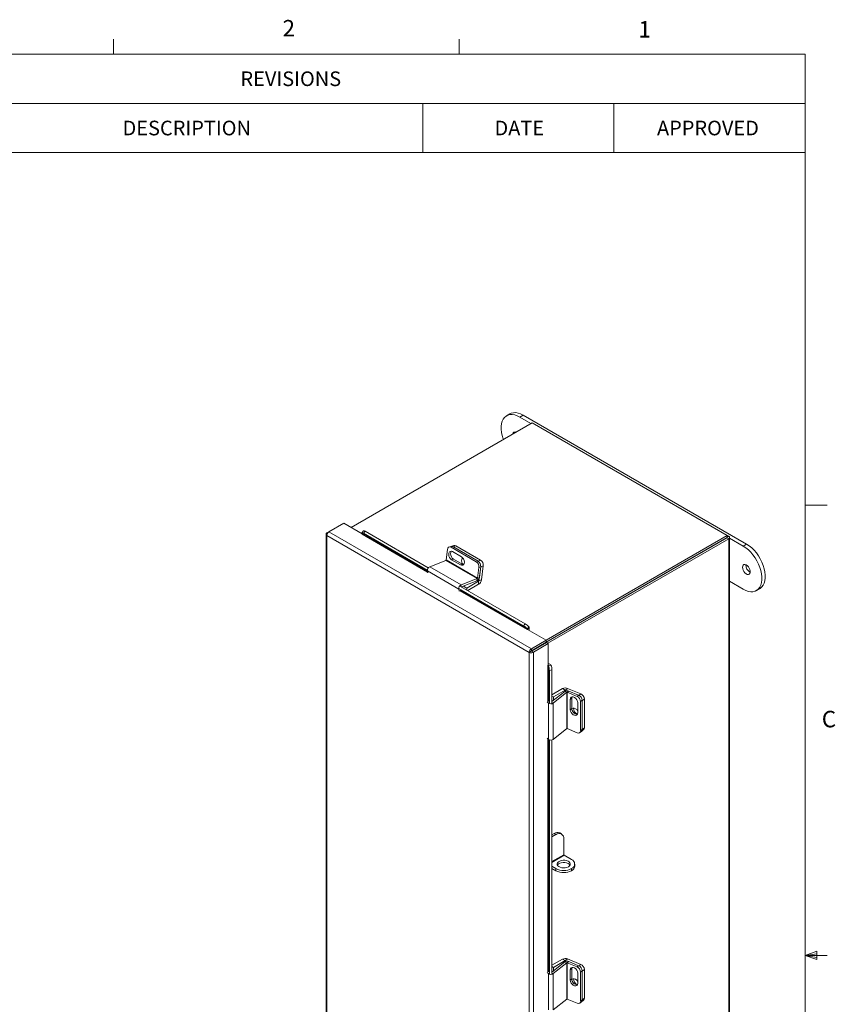
# Model space of a CAD drawing. Units: inches. Extents: x 0.4 to 16.6, y 0.2 to 10.8.
# Drawn here: x 11.9 to 16.5, y 5.2 to 10.8 of the extents above; entities that cross this region are included whole.
import ezdxf

# ---------------------------------------------------------------- set-up
doc = ezdxf.new("R2010")
doc.units = ezdxf.units.IN
doc.header["$MEASUREMENT"] = 0
doc.styles.add('SLDTEXTSTYLE1', font='TXT', dxfattribs={"width": 0.75})

# ---------------------------------------------------------------- blocks, each defined once
blk = doc.blocks.new('SW_TABLEANNOTATION_0')
at = {"color": 0, "linetype": 'Continuous', "lineweight": 0}
for p, q in [((0, 0), (0, -0.5608)), ((5.8845, 0), (0, 0)), ((5.8845, -0.5608), (5.8845, 0)), ((0, -0.2804), (5.8845, -0.2804)), ((0.4427, -0.2804), (0.4427, -0.5608)), ((0.9869, -0.2804), (0.9869, -0.5608)), ((3.7078, -0.2804), (3.7078, -0.5608)), ((4.7962, -0.2804), (4.7962, -0.5608)), ((0, -0.5608), (5.8845, -0.5608))]:
    blk.add_line(p, q, dxfattribs=at)
at = {"color": 0, "linetype": 'Continuous', "lineweight": 0, "attachment_point": 1, "style": 'SLDTEXTSTYLE1'}
for s, insert, char_height in [('REVISIONS', (2.6697, -0.0986), 0.08333), ('ZONE', (0.0755, -0.379), 0.08333), ('REV.', (0.5969, -0.379), 0.08333), ('DESCRIPTION', (1.9985, -0.379), 0.083333), ('DATE', (4.116, -0.379), 0.08333), ('APPROVED', (5.0413, -0.379), 0.08333)]:
    blk.add_mtext(s, dxfattribs=dict(at, insert=insert, char_height=char_height))

msp = doc.modelspace()

# ---------------------------------------------------------------- linework, layer by layer
at = {"color": 7, "linetype": 'Continuous', "lineweight": 0}
for p, q in [((12.4385, 10.6421), (12.4385, 10.7269)), ((14.4073, 10.6421), (14.4073, 10.7269)), ((0.6263, 10.6421), (16.3763, 10.6421)), ((16.3763, 0.3921), (16.3763, 10.6421)), ((16.3763, 8.0753), (16.5013, 8.0753)), ((16.3763, 5.5128), (16.4434, 5.5368)), ((16.3763, 5.5128), (16.4434, 5.5218)), ((16.3763, 5.5128), (16.5013, 5.5128)), ((16.3763, 5.5128), (16.4434, 5.4902)), ((16.3763, 5.5128), (16.4434, 5.5025)), ((16.4434, 5.5368), (16.4434, 5.4902))]:
    msp.add_line(p, q, dxfattribs=at)
at = {"color": 7, "linetype": 'Continuous', "lineweight": 15}
for p, q in [((14.6956, 8.5952), (14.6766, 8.5842)), ((14.7516, 8.5768), (14.7706, 8.5878)), ((14.7516, 8.5768), (14.8152, 8.5401)), ((14.7706, 8.5878), (16.0434, 7.853)), ((14.8223, 8.5442), (13.7914, 7.9491)), ((15.9325, 7.9032), (14.8223, 8.5442)), ((13.6652, 7.9241), (13.7499, 7.973)), ((13.855, 7.9123), (13.7499, 7.973)), ((13.6485, 7.9102), (13.6485, 3.9665)), ((13.6536, 7.9174), (13.6652, 7.9241)), ((13.6536, 7.9174), (13.6573, 7.9153)), ((14.8044, 7.2378), (13.6536, 7.9021)), ((13.6536, 7.9021), (13.6536, 3.9603)), ((14.8176, 7.2588), (13.6652, 7.9241)), ((13.8622, 7.9296), (13.8531, 7.9182)), ((13.8549, 7.9133), (13.8545, 7.9138)), ((13.8708, 7.9271), (13.8616, 7.9157)), ((13.8616, 7.9157), (14.2253, 7.7058)), ((13.8708, 7.9271), (14.231, 7.7191)), ((14.9016, 7.3081), (15.9325, 7.9032)), ((15.9325, 7.8911), (15.9325, 7.9032)), ((15.9412, 7.8982), (15.9325, 7.9032)), ((14.3754, 7.8456), (14.3653, 7.8417)), ((14.3873, 7.8441), (14.3728, 7.8384)), ((14.3873, 7.8441), (14.5288, 7.7625)), ((14.9024, 7.2964), (15.9325, 7.8911)), ((15.9307, 7.89), (14.9024, 7.2964)), ((15.9412, 7.8839), (14.9112, 7.2893)), ((15.9307, 7.89), (15.9412, 7.8839)), ((15.9412, 7.8839), (15.9412, 3.9889)), ((15.9464, 3.9961), (15.9464, 7.8911)), ((15.9464, 7.887), (16.0243, 7.842)), ((16.0243, 7.842), (16.0434, 7.853)), ((14.3322, 7.7636), (14.3399, 7.824)), ((14.3587, 7.8411), (14.3484, 7.8371)), ((14.3707, 7.8396), (14.3603, 7.8356)), ((14.3603, 7.8356), (14.5039, 7.7527)), ((14.4201, 7.7817), (14.3692, 7.8111)), ((14.3707, 7.8396), (14.5142, 7.7568)), ((14.3728, 7.8384), (14.5142, 7.7568)), ((14.3308, 7.7615), (14.2387, 7.7252)), ((14.3308, 7.7615), (14.5097, 7.6583)), ((14.5111, 7.6603), (14.3322, 7.7636)), ((14.3736, 7.7691), (14.3633, 7.765)), ((14.3633, 7.765), (14.4142, 7.7356)), ((14.4246, 7.7397), (14.3736, 7.7691)), ((14.4246, 7.7397), (14.4142, 7.7356)), ((14.5039, 7.7527), (14.5142, 7.7568)), ((14.5142, 7.7568), (14.5288, 7.7625)), ((14.2255, 7.7011), (14.4044, 7.5979)), ((14.2255, 7.7011), (14.2281, 7.6895)), ((14.2387, 7.7252), (14.4176, 7.622)), ((14.5188, 7.7207), (14.5111, 7.6603)), ((14.5291, 7.7248), (14.5188, 7.7207)), ((14.5291, 7.7248), (14.5189, 7.6443)), ((14.5291, 7.7248), (14.5215, 7.6644)), ((14.5437, 7.7305), (14.5291, 7.7248)), ((14.5437, 7.7305), (14.5334, 7.65)), ((14.4176, 7.622), (14.5097, 7.6583)), ((14.4194, 7.6104), (14.508, 7.6454)), ((14.451, 7.6039), (14.5176, 7.6423)), ((14.4556, 7.5895), (14.5176, 7.6253)), ((14.5097, 7.6583), (14.508, 7.6454)), ((14.5111, 7.6603), (14.5215, 7.6644)), ((14.5176, 7.6423), (14.5176, 7.6253)), ((14.5189, 7.6443), (14.5334, 7.65)), ((16.0243, 7.5971), (15.9464, 7.6421)), ((14.407, 7.5862), (14.4044, 7.5979)), ((14.4049, 7.6021), (14.7736, 7.3892)), ((14.4141, 7.6135), (14.7828, 7.4006)), ((14.4315, 7.6152), (14.451, 7.6039)), ((14.451, 7.5921), (14.451, 7.6039)), ((16.0993, 7.5896), (16.1184, 7.6006)), ((14.7736, 7.3892), (14.7828, 7.4006)), ((14.7941, 7.3677), (14.7963, 7.3689)), ((14.804, 7.3824), (14.7948, 7.371)), ((14.7948, 7.371), (14.7952, 7.3705)), ((14.7952, 7.3705), (14.8043, 7.3819)), ((14.9024, 7.3077), (14.7963, 7.3689)), ((14.804, 7.3824), (14.8043, 7.3819)), ((14.8176, 7.2588), (14.9024, 7.3077)), ((14.8176, 7.2466), (14.9024, 7.2955)), ((14.8186, 7.2449), (14.9034, 7.2938)), ((14.8292, 7.2388), (14.9139, 7.2877)), ((14.9024, 7.3077), (14.9024, 7.2955)), ((14.9139, 7.2877), (14.9034, 7.2938)), ((14.9139, 7.1652), (14.9139, 7.2877)), ((14.8149, 7.2439), (14.8044, 7.2378)), ((14.8044, 3.296), (14.8044, 7.2378)), ((14.8176, 7.2588), (14.8176, 7.2466)), ((14.8292, 7.2388), (14.8186, 7.2449)), ((14.8292, 3.295), (14.8292, 7.2388)), ((14.9139, 7.1652), (14.9117, 7.1639)), ((14.9147, 7.1635), (14.9292, 7.1657)), ((14.9147, 7.1635), (14.915, 7.1629)), ((14.915, 7.1629), (14.9294, 7.1651)), ((14.9346, 7.1377), (14.9202, 7.1354)), ((14.9202, 7.1354), (14.9202, 6.9469)), ((14.9292, 7.1657), (14.9294, 7.1651)), ((14.9346, 7.1377), (14.9346, 6.9491)), ((14.9949, 7.0314), (14.9346, 6.9966)), ((15.0075, 7.0155), (14.9346, 6.9576)), ((15.0195, 7.0105), (14.942, 6.949)), ((15.0097, 7.0229), (14.943, 6.9845)), ((15.0097, 7.0229), (14.9949, 7.0314)), ((15.0195, 7.0105), (15.0075, 7.0155)), ((15.012, 7.023), (15.0242, 7.0327)), ((15.012, 7.023), (15.0205, 7.0195)), ((15.0195, 7.0105), (15.0195, 6.8039)), ((15.022, 7.0107), (15.0307, 7.0176)), ((15.022, 6.8041), (15.022, 7.0107)), ((15.022, 7.0107), (15.0781, 6.9872)), ((15.0242, 7.0327), (15.099, 7.0013)), ((15.0307, 7.0176), (15.0868, 6.9941)), ((14.9145, 6.9495), (14.9071, 6.9564)), ((14.9145, 6.9495), (14.9145, 6.7429)), ((14.9346, 6.9893), (14.943, 6.9845)), ((14.942, 6.949), (14.942, 6.7424)), ((14.943, 6.9845), (14.943, 6.9643)), ((15.0474, 6.9774), (15.0387, 6.9705)), ((15.0387, 6.9705), (15.0387, 6.9117)), ((15.0474, 6.9186), (15.0474, 6.9774)), ((15.0781, 6.9872), (15.0868, 6.9941)), ((15.0816, 6.8937), (15.0816, 6.9525)), ((15.107, 6.9652), (15.0983, 6.9583)), ((15.0983, 6.9583), (15.0983, 6.7925)), ((15.1193, 6.9725), (15.107, 6.9627)), ((15.107, 6.9652), (15.107, 6.7994)), ((15.107, 6.9627), (15.107, 6.7994)), ((15.1193, 6.9725), (15.1193, 6.8091)), ((15.0474, 6.9186), (15.0387, 6.9117)), ((14.942, 6.7424), (15.0195, 6.8039)), ((15.0781, 6.7806), (15.022, 6.8041)), ((15.0937, 6.7814), (15.1024, 6.7883)), ((15.0983, 6.7925), (15.107, 6.7994)), ((15.1024, 6.7883), (15.1146, 6.7981)), ((15.107, 6.7994), (15.1193, 6.8091)), ((14.9071, 6.7498), (14.9145, 6.7429)), ((14.9202, 6.7397), (14.9202, 5.4077)), ((14.9346, 6.7391), (14.9346, 5.4099)), ((14.9473, 6.2074), (14.9346, 6.2001)), ((14.9579, 6.2013), (14.9346, 6.1879)), ((14.9579, 6.2013), (14.9473, 6.2074)), ((14.9894, 6.2045), (14.9788, 6.2106)), ((15.0025, 6.1756), (15.0025, 6.0863)), ((15.0043, 6.0831), (15.0463, 6.0589)), ((14.9572, 6.0074), (14.9346, 6.0205)), ((14.9572, 5.9952), (14.9346, 6.0083)), ((14.9572, 5.9952), (14.9572, 6.0074)), ((15.0463, 5.9952), (15.0463, 6.0074)), ((15.0647, 6.0209), (15.0647, 6.0331)), ((14.9949, 5.4922), (14.9346, 5.4573)), ((15.0097, 5.4837), (14.9949, 5.4922)), ((15.012, 5.4838), (15.0242, 5.4935)), ((15.0242, 5.4935), (15.099, 5.4621)), ((15.0075, 5.4763), (14.9346, 5.4184)), ((14.9346, 5.4501), (14.943, 5.4452)), ((15.0195, 5.4713), (14.942, 5.4097)), ((15.0097, 5.4837), (14.943, 5.4452)), ((14.943, 5.4452), (14.943, 5.4251)), ((15.0195, 5.4713), (15.0075, 5.4763)), ((15.012, 5.4838), (15.0205, 5.4802)), ((15.0195, 5.4713), (15.0195, 5.2647)), ((15.022, 5.4715), (15.0307, 5.4784)), ((15.022, 5.2649), (15.022, 5.4715)), ((15.022, 5.4715), (15.0781, 5.4479)), ((15.0307, 5.4784), (15.0868, 5.4549)), ((15.0474, 5.4381), (15.0387, 5.4312)), ((15.0474, 5.3793), (15.0474, 5.4381)), ((15.0781, 5.4479), (15.0868, 5.4549)), ((14.9145, 5.4103), (14.9071, 5.4171)), ((14.9145, 5.4103), (14.9145, 5.2037)), ((14.942, 5.4097), (14.942, 5.2031)), ((15.0387, 5.4312), (15.0387, 5.3724)), ((15.0474, 5.3793), (15.0387, 5.3724)), ((15.0816, 5.3544), (15.0816, 5.4132)), ((15.107, 5.426), (15.0983, 5.419)), ((15.0983, 5.419), (15.0983, 5.2533)), ((15.1193, 5.4332), (15.107, 5.4235)), ((15.107, 5.426), (15.107, 5.2602)), ((15.107, 5.4235), (15.107, 5.2602)), ((15.1193, 5.4332), (15.1193, 5.2699)), ((15.107, 5.2602), (15.1193, 5.2699)), ((14.942, 5.2031), (15.0195, 5.2647)), ((15.0781, 5.2414), (15.022, 5.2649)), ((15.0937, 5.2422), (15.1024, 5.2491)), ((15.0983, 5.2533), (15.107, 5.2602)), ((15.1024, 5.2491), (15.1146, 5.2588))]:
    msp.add_line(p, q, dxfattribs=at)
at = {"color": 8, "linetype": 'Continuous', "lineweight": 15}
for p, q in [((13.8538, 7.9105), (14.2268, 7.6951)), ((14.2259, 7.6991), (13.8549, 7.9133)), ((15.9325, 7.8932), (15.9412, 7.8982)), ((14.4164, 7.6121), (14.4176, 7.622)), ((14.5103, 7.6466), (14.5176, 7.6423)), ((14.5189, 7.6443), (14.5124, 7.6481)), ((14.4066, 7.5997), (14.4044, 7.5979)), ((14.4113, 7.5887), (14.7941, 7.3677)), ((14.7952, 7.3705), (14.4124, 7.5915)), ((14.8248, 7.2508), (14.8268, 7.2496)), ((14.9117, 7.1639), (14.9117, 6.9591)), ((14.9147, 6.9586), (14.9147, 7.1635)), ((15.0097, 7.0229), (15.0097, 7.0169)), ((15.012, 7.018), (15.012, 7.023)), ((14.9183, 6.9509), (14.9145, 6.9495)), ((14.9346, 6.9521), (14.942, 6.949)), ((15.0888, 6.9932), (15.099, 7.0013)), ((14.9117, 6.7455), (14.9117, 5.4198)), ((14.9147, 5.4194), (14.9147, 6.7427)), ((15.0025, 6.0863), (14.9346, 6.0471)), ((14.9346, 6.0429), (15.0043, 6.0831)), ((15.0097, 5.4837), (15.0097, 5.4777)), ((15.012, 5.4787), (15.012, 5.4838)), ((15.0888, 5.4539), (15.099, 5.4621)), ((14.9183, 5.4117), (14.9145, 5.4103)), ((14.9346, 5.4128), (14.942, 5.4097))]:
    msp.add_line(p, q, dxfattribs=at)
at = {"color": 7, "linetype": 'Continuous', "lineweight": 15, "flags": 128}
for points in [[(14.6584, 8.4496), (14.6574, 8.4523), (14.6516, 8.471), (14.6477, 8.4893), (14.6457, 8.507), (14.6457, 8.5237), (14.6477, 8.5392), (14.6516, 8.553), (14.6574, 8.565), (14.6649, 8.575), (14.674, 8.5827), (14.6846, 8.588), (14.6964, 8.5908), (14.7093, 8.591), (14.7229, 8.5888), (14.7371, 8.584), (14.7516, 8.5768)], [(14.6956, 8.5952), (14.7036, 8.5989), (14.7155, 8.6017), (14.7283, 8.602), (14.742, 8.5997), (14.7561, 8.595), (14.7706, 8.5878)], [(13.8616, 7.9157), (13.859, 7.9171), (13.8567, 7.9181), (13.8549, 7.9186), (13.8537, 7.9186), (13.853, 7.9181), (13.8529, 7.9171), (13.8534, 7.9157), (13.8545, 7.9138)], [(16.0434, 7.853), (16.0578, 7.8435), (16.072, 7.8319), (16.0856, 7.8185), (16.0985, 7.8034), (16.1103, 7.7869), (16.1209, 7.7694), (16.13, 7.7511), (16.1375, 7.7325), (16.1433, 7.7138), (16.1472, 7.6955), (16.1492, 7.6778), (16.1492, 7.6611), (16.1472, 7.6456), (16.1433, 7.6318), (16.1375, 7.6198), (16.13, 7.6099), (16.1209, 7.6022), (16.1184, 7.6006)], [(14.3692, 7.8111), (14.3626, 7.8134), (14.3564, 7.8127), (14.3515, 7.809), (14.3483, 7.8027), (14.3473, 7.7947), (14.3485, 7.7859), (14.3519, 7.7773), (14.3571, 7.7701), (14.3633, 7.765)], [(14.3736, 7.7691), (14.3674, 7.7742), (14.3623, 7.7814), (14.3589, 7.79), (14.3576, 7.7988), (14.3586, 7.8068), (14.3618, 7.813), (14.3622, 7.8135)], [(16.0243, 7.842), (16.0388, 7.8325), (16.053, 7.821), (16.0666, 7.8075), (16.0795, 7.7924), (16.0913, 7.7759), (16.1019, 7.7584), (16.111, 7.7401), (16.1185, 7.7215), (16.1243, 7.7029), (16.1282, 7.6845), (16.1302, 7.6668), (16.1302, 7.6501), (16.1282, 7.6347), (16.1243, 7.6208), (16.1185, 7.6088), (16.111, 7.5989), (16.1019, 7.5912), (16.0913, 7.5859), (16.0795, 7.5831), (16.0666, 7.5828), (16.053, 7.5851), (16.0388, 7.5899), (16.0243, 7.5971)], [(14.4142, 7.7356), (14.4208, 7.7333), (14.4269, 7.734), (14.4319, 7.7378), (14.4351, 7.744), (14.4361, 7.752), (14.4348, 7.7608), (14.4314, 7.7694), (14.4263, 7.7766), (14.4201, 7.7817)], [(14.4272, 7.7756), (14.4239, 7.7727), (14.4209, 7.7669), (14.42, 7.7593), (14.4212, 7.751), (14.4244, 7.7429), (14.4273, 7.7384)], [(14.4315, 7.7373), (14.4311, 7.7374), (14.4246, 7.7397)], [(14.4357, 7.7565), (14.4357, 7.7567), (14.4348, 7.7609)], [(16.0199, 7.7221), (16.0209, 7.714), (16.0237, 7.7055), (16.0282, 7.6973), (16.0339, 7.6902), (16.0404, 7.6848), (16.047, 7.6816), (16.0531, 7.6808), (16.0583, 7.6826), (16.062, 7.6867), (16.0639, 7.6929), (16.0639, 7.7005), (16.062, 7.7089), (16.0583, 7.7173), (16.0531, 7.7251), (16.047, 7.7314), (16.0404, 7.7358), (16.0339, 7.7378), (16.0282, 7.7373), (16.0237, 7.7343), (16.0209, 7.7291), (16.0199, 7.7221)], [(15.0816, 6.9525), (15.0803, 6.9604), (15.0766, 6.9685), (15.0709, 6.9757), (15.0639, 6.9812), (15.0564, 6.9843), (15.0494, 6.9847), (15.0437, 6.9823), (15.04, 6.9773), (15.0387, 6.9705)], [(15.0474, 6.9774), (15.0487, 6.9842), (15.0489, 6.9846)], [(15.0387, 6.9117), (15.04, 6.9037), (15.0437, 6.8956), (15.0494, 6.8884), (15.0564, 6.8829), (15.0639, 6.8798), (15.0709, 6.8794), (15.0766, 6.8819), (15.0803, 6.8868), (15.0816, 6.8937)], [(15.0816, 6.9043), (15.0811, 6.9051), (15.0757, 6.9119), (15.0691, 6.9171), (15.0621, 6.92), (15.0555, 6.9204), (15.0501, 6.9181), (15.0476, 6.9154)], [(15.0283, 6.0178), (15.0344, 6.0225), (15.0382, 6.028), (15.0392, 6.0339), (15.0375, 6.0397), (15.0331, 6.045), (15.0264, 6.0495), (15.0179, 6.0527), (15.0081, 6.0545), (14.9979, 6.0547), (14.988, 6.0533), (14.9791, 6.0504), (14.9719, 6.0462), (14.9669, 6.0411), (14.9644, 6.0354), (14.9648, 6.0295), (14.9679, 6.0238), (14.9735, 6.0189), (14.9812, 6.015), (14.9904, 6.0125), (15.0005, 6.0115), (15.0106, 6.0121), (15.0201, 6.0143), (15.0283, 6.0178)], [(15.0377, 6.027), (15.0375, 6.0275), (15.0331, 6.0328), (15.0264, 6.0373), (15.0179, 6.0405), (15.0081, 6.0423), (14.9979, 6.0425), (14.988, 6.0411), (14.9791, 6.0382), (14.9719, 6.034), (14.9669, 6.0289), (14.9658, 6.027)], [(15.0816, 5.4132), (15.0803, 5.4212), (15.0766, 5.4293), (15.0709, 5.4365), (15.0639, 5.442), (15.0564, 5.4451), (15.0494, 5.4455), (15.0437, 5.443), (15.04, 5.4381), (15.0387, 5.4312)], [(15.0474, 5.4381), (15.0487, 5.445), (15.0489, 5.4454)], [(15.0816, 5.365), (15.0811, 5.3659), (15.0757, 5.3727), (15.0691, 5.3779), (15.0621, 5.3808), (15.0555, 5.3811), (15.0501, 5.3788), (15.0476, 5.3761)], [(15.0387, 5.3724), (15.04, 5.3645), (15.0437, 5.3564), (15.0494, 5.3492), (15.0564, 5.3437), (15.0639, 5.3406), (15.0709, 5.3402), (15.0766, 5.3426), (15.0803, 5.3476), (15.0816, 5.3544)]]:
    msp.add_lwpolyline(points, dxfattribs=at)
at = {"color": 7, "linetype": 'Continuous', "lineweight": 15}
for centre, radius, start, end in [((14.7249, 8.4801), 0.013, 61.7538, 178.2408), ((13.8526, 7.9126), 0.00237, 298.8102, 18.7784), ((13.864, 7.9196), 0.0101, 47.8986, 99.7591), ((14.3798, 7.8328), 0.0136, 56.5157, 109.1794), ((15.9385, 7.8911), 0.00766, 290.7834, 69.2166), ((14.3532, 7.8244), 0.0133, 57.1345, 181.8119), ((14.3632, 7.8283), 0.0136, 56.5157, 109.1794), ((14.3295, 7.7639), 0.0027, 296.9126, 352.6372), ((14.485, 7.7244), 0.034, 353.7963, 56.2254), ((14.4953, 7.7285), 0.034, 353.7963, 56.2254), ((14.5098, 7.7342), 0.034, 353.7963, 56.2254), ((16.0843, 7.7337), 0.0453, 176.6927, 243.3019), ((14.2492, 7.7038), 0.0239, 115.9871, 186.323), ((14.4281, 7.6005), 0.0239, 115.9871, 186.323), ((14.4968, 7.6676), 0.0249, 296.9126, 352.6372), ((14.5084, 7.6607), 0.0027, 296.9126, 352.6372), ((14.4985, 7.655), 0.0353, 302.8922, 351.9042), ((14.5161, 7.6447), 0.00281, 302.8922, 351.9042), ((14.7445, 7.3346), 0.0763, 38.7705, 59.8956), ((14.7354, 7.3232), 0.0763, 38.7705, 59.8956), ((14.7929, 7.3698), 0.00237, 298.8102, 18.7784), ((14.788, 7.3748), 0.0178, 326.8656, 23.4024), ((14.9149, 7.1551), 0.0178, 36.6014, 93.1387), ((14.9129, 7.1619), 0.00237, 41.227, 121.1869), ((14.8439, 7.1353), 0.0763, 0.1059, 21.2272), ((14.8583, 7.1375), 0.0763, 0.1059, 21.2272), ((15.011, 7), 0.0353, 68.0994, 117.1034), ((15.0211, 6.9946), 0.0249, 67.3666, 123.0819), ((15.0109, 7.0204), 0.00281, 68.0994, 117.1034), ((15.0209, 7.0082), 0.0027, 67.3666, 123.0819), ((14.9286, 6.9688), 0.0239, 233.6822, 304.0081), ((15.0644, 6.956), 0.034, 3.7745, 66.2038), ((15.0731, 6.9629), 0.034, 3.7745, 66.2038), ((15.0853, 6.9702), 0.034, 3.7745, 66.2038), ((15.0797, 6.9187), 0.0323, 180.3013, 270.7577), ((15.0895, 6.9171), 0.0316, 173.7863, 253.2091), ((15.0209, 6.8016), 0.0027, 67.3666, 123.0819), ((15.0851, 6.7919), 0.0133, 238.196, 2.8747), ((15.0935, 6.7986), 0.0136, 310.816, 3.4877), ((15.1057, 6.8083), 0.0136, 310.816, 3.4877), ((14.9286, 6.7622), 0.0239, 233.6822, 304.0081), ((14.9658, 6.1817), 0.0317, 65.6929, 125.6176), ((14.9753, 6.18), 0.0275, 350.786, 129.2033), ((15.0064, 6.0865), 0.004, 182.6055, 237.3945), ((15.0365, 6.0331), 0.0275, 290.7834, 69.2166), ((15.0017, 6.0934), 0.0968, 242.6097, 297.3903), ((15.0017, 6.0812), 0.0968, 242.6097, 297.3903), ((15.0332, 6.0241), 0.0317, 294.3747, 354.3052), ((15.011, 5.4607), 0.0353, 68.0994, 117.1034), ((15.0211, 5.4554), 0.0249, 67.3666, 123.0819), ((15.0109, 5.4812), 0.00281, 68.0994, 117.1034), ((15.0209, 5.469), 0.0027, 67.3666, 123.0819), ((15.0644, 5.4168), 0.034, 3.7745, 66.2038), ((15.0731, 5.4237), 0.034, 3.7745, 66.2038), ((15.0853, 5.431), 0.034, 3.7745, 66.2038), ((14.9286, 5.4295), 0.0239, 233.6822, 304.0081), ((15.0797, 5.3795), 0.0323, 180.3013, 270.7577), ((15.0895, 5.3779), 0.0316, 173.7863, 253.2091), ((15.1057, 5.2691), 0.0136, 310.816, 3.4877), ((15.0209, 5.2624), 0.0027, 67.3666, 123.0819), ((15.0851, 5.2526), 0.0133, 238.196, 2.8747), ((15.0935, 5.2594), 0.0136, 310.816, 3.4877)]:
    msp.add_arc(centre, radius, start, end, dxfattribs=at)
for points in [[(13.6536, 7.9174), (13.6522, 7.9163), (13.6493, 7.914), (13.6481, 7.9098), (13.6493, 7.9055), (13.6522, 7.9032), (13.6536, 7.9021)], [(13.6536, 7.9021), (13.6537, 7.9041), (13.654, 7.9082), (13.6566, 7.9147), (13.6605, 7.9205), (13.6636, 7.9229), (13.6652, 7.9241)], [(14.8176, 7.2588), (14.8159, 7.2577), (14.8125, 7.2554), (14.8082, 7.2499), (14.8051, 7.2436), (14.8046, 7.2397), (14.8044, 7.2378)], [(14.8044, 7.2378), (14.8062, 7.237), (14.8098, 7.2355), (14.8168, 7.2351), (14.8237, 7.236), (14.8274, 7.2378), (14.8292, 7.2388)], [(14.8176, 7.2466), (14.8173, 7.2465), (14.8167, 7.2462), (14.8159, 7.2455), (14.8152, 7.2446), (14.815, 7.2441), (14.8149, 7.2439)], [(14.8149, 7.2439), (14.8152, 7.2438), (14.8157, 7.2438), (14.8168, 7.2439), (14.8178, 7.2442), (14.8183, 7.2447), (14.8186, 7.2449)]]:
    msp.add_open_spline(points, degree=3, dxfattribs=at)

# ---------------------------------------------------------------- block references
at = {"color": 7, "linetype": 'Continuous', "lineweight": 0}
msp.add_blockref('SW_TABLEANNOTATION_0', (10.4917, 10.6421), dxfattribs=at)

# ---------------------------------------------------------------- texts
at = {"color": 7, "linetype": 'Continuous', "lineweight": 0, "char_height": 0.0938, "attachment_point": 1, "style": 'SLDTEXTSTYLE1'}
for s, insert in [('2', (13.401, 10.8362)), ('1', (15.4274, 10.8301)), ('C', (16.4712, 6.9051))]:
    msp.add_mtext(s, dxfattribs=dict(at, insert=insert))

doc.saveas('drawing.dxf')
